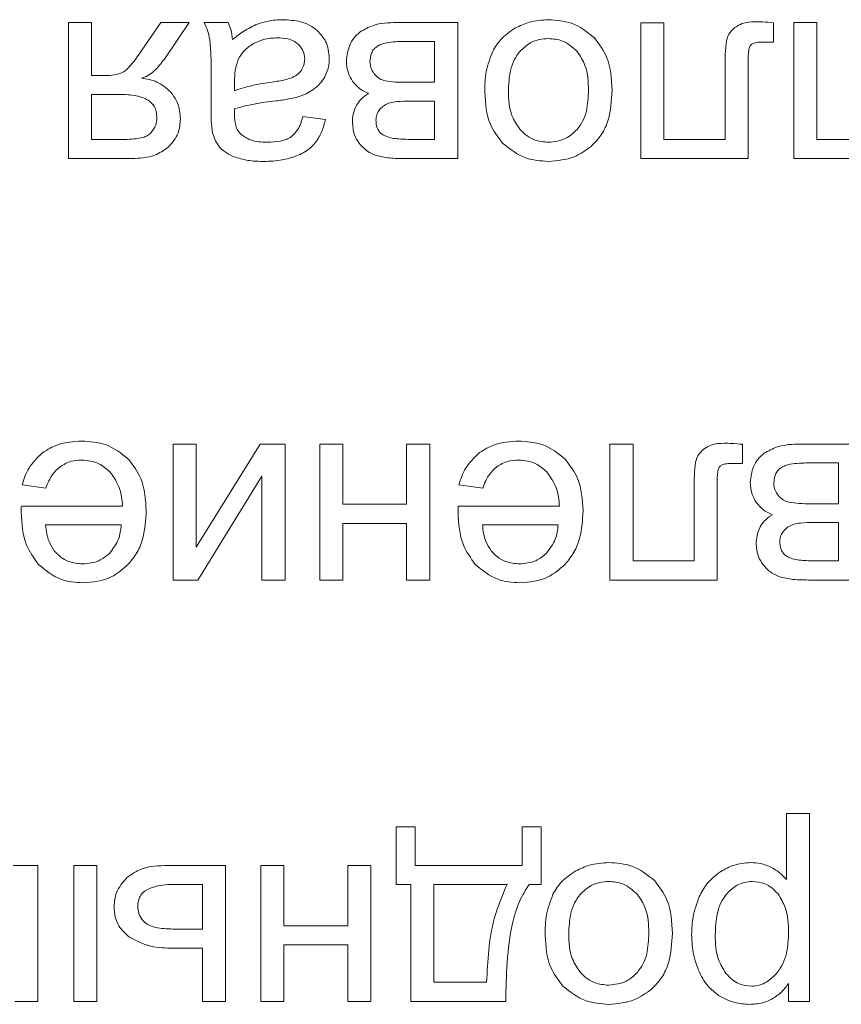
# Model space of a CAD drawing. Units: millimetres. Extents: x -1539 to 2007, y -1566 to 891.
# Drawn here: x 1850 to 1861, y 501 to 514 of the extents above; entities that cross this region are included whole.
import ezdxf

# ---------------------------------------------------------------- set-up
doc = ezdxf.new("R2010")
doc.units = ezdxf.units.MM

msp = doc.modelspace()

# ---------------------------------------------------------------- linework, layer by layer
at = {"color": 7, "linetype": 'Continuous', "lineweight": 15}
for p, q in [((1851.054, 514.169), (1850.744, 514.169)), ((1850.744, 514.169), (1850.744, 512.338)), ((1851.054, 513.456), (1851.054, 514.169)), ((1851.984, 514.169), (1851.711, 513.77)), ((1852.368, 514.169), (1851.984, 514.169)), ((1852.033, 513.677), (1852.368, 514.169)), ((1852.893, 514.169), (1852.568, 514.169)), ((1855.983, 514.169), (1855.159, 514.169)), ((1855.983, 512.338), (1855.983, 514.169)), ((1858.759, 514.167), (1858.448, 514.167)), ((1858.448, 514.167), (1858.448, 512.338)), ((1858.759, 512.595), (1858.759, 514.167)), ((1860.233, 513.907), (1860.233, 514.166)), ((1860.817, 514.169), (1860.507, 514.169)), ((1860.507, 514.169), (1860.507, 512.338)), ((1860.817, 512.595), (1860.817, 514.169)), ((1855.672, 513.915), (1855.265, 513.915)), ((1855.672, 513.364), (1855.672, 513.915)), ((1860.097, 513.907), (1860.233, 513.907)), ((1859.891, 512.338), (1859.891, 513.544)), ((1851.233, 513.456), (1851.054, 513.456)), ((1852.663, 513.401), (1852.663, 512.99)), ((1859.581, 513.506), (1859.581, 512.595)), ((1852.979, 513.364), (1852.977, 513.251)), ((1855.298, 513.364), (1855.672, 513.364)), ((1851.054, 513.202), (1851.054, 512.595)), ((1851.397, 513.202), (1851.054, 513.202)), ((1855.672, 513.11), (1855.343, 513.11)), ((1855.672, 512.595), (1855.672, 513.11)), ((1854.201, 512.863), (1853.898, 512.906)), ((1851.054, 512.595), (1851.495, 512.595)), ((1855.333, 512.595), (1855.672, 512.595)), ((1859.581, 512.595), (1858.759, 512.595)), ((1861.643, 512.595), (1860.817, 512.595)), ((1850.744, 512.338), (1851.594, 512.338)), ((1855.269, 512.338), (1855.983, 512.338)), ((1858.448, 512.338), (1859.891, 512.338)), ((1860.507, 512.338), (1861.953, 512.338)), ((1852.462, 508.493), (1852.151, 508.493)), ((1852.151, 508.493), (1852.151, 506.662)), ((1853.323, 508.493), (1852.462, 507.106)), ((1852.462, 507.106), (1852.462, 508.493)), ((1853.658, 508.493), (1853.323, 508.493)), ((1853.658, 506.662), (1853.658, 508.493)), ((1854.434, 508.493), (1854.124, 508.493)), ((1854.124, 508.493), (1854.124, 506.662)), ((1854.434, 507.682), (1854.434, 508.493)), ((1855.605, 508.493), (1855.295, 508.493)), ((1855.295, 508.493), (1855.295, 507.682)), ((1855.605, 506.662), (1855.605, 508.493)), ((1858.342, 508.492), (1858.031, 508.492)), ((1858.031, 508.492), (1858.031, 506.662)), ((1858.342, 506.92), (1858.342, 508.492)), ((1859.816, 508.232), (1859.816, 508.49)), ((1861.419, 508.493), (1860.595, 508.493)), ((1859.681, 508.232), (1859.816, 508.232)), ((1861.109, 508.239), (1860.701, 508.239)), ((1861.109, 507.689), (1861.109, 508.239)), ((1852.485, 506.662), (1853.347, 508.059)), ((1853.347, 508.059), (1853.347, 506.662)), ((1850.117, 507.943), (1850.438, 507.901)), ((1855.998, 507.943), (1856.319, 507.901)), ((1859.164, 507.831), (1859.164, 506.92)), ((1859.474, 506.662), (1859.474, 507.869)), ((1860.734, 507.689), (1861.109, 507.689)), ((1851.471, 507.657), (1850.108, 507.657)), ((1855.295, 507.682), (1854.434, 507.682)), ((1857.352, 507.657), (1855.989, 507.657)), ((1854.434, 506.662), (1854.434, 507.425)), ((1854.434, 507.425), (1855.295, 507.425)), ((1855.295, 507.425), (1855.295, 506.662)), ((1861.109, 507.435), (1860.78, 507.435)), ((1861.109, 506.92), (1861.109, 507.435)), ((1851.454, 507.403), (1850.434, 507.403)), ((1857.335, 507.403), (1856.315, 507.403)), ((1859.164, 506.92), (1858.342, 506.92)), ((1860.77, 506.92), (1861.109, 506.92)), ((1852.151, 506.662), (1852.485, 506.662)), ((1853.347, 506.662), (1853.658, 506.662)), ((1854.124, 506.662), (1854.434, 506.662)), ((1855.295, 506.662), (1855.605, 506.662)), ((1858.031, 506.662), (1859.474, 506.662)), ((1860.705, 506.662), (1861.419, 506.662)), ((1860.408, 503.52), (1860.408, 502.627)), ((1860.719, 503.52), (1860.408, 503.52)), ((1860.719, 500.987), (1860.719, 503.52)), ((1855.408, 503.337), (1855.154, 503.337)), ((1855.154, 503.337), (1855.154, 502.564)), ((1855.408, 502.818), (1855.408, 503.337)), ((1857.105, 503.337), (1856.851, 503.337)), ((1856.851, 503.337), (1856.851, 502.818)), ((1857.105, 502.564), (1857.105, 503.337)), ((1850.33, 502.818), (1849.996, 502.818)), ((1850.33, 500.987), (1850.33, 502.818)), ((1851.123, 502.818), (1850.813, 502.818)), ((1850.813, 502.818), (1850.813, 500.987)), ((1851.123, 500.987), (1851.123, 502.818)), ((1852.856, 502.818), (1852.082, 502.818)), ((1852.856, 500.987), (1852.856, 502.818)), ((1853.643, 502.818), (1853.332, 502.818)), ((1853.332, 502.818), (1853.332, 500.987)), ((1853.643, 502.007), (1853.643, 502.818)), ((1854.814, 502.818), (1854.504, 502.818)), ((1854.504, 502.818), (1854.504, 502.007)), ((1854.814, 500.987), (1854.814, 502.818)), ((1856.851, 502.818), (1855.408, 502.818)), ((1852.545, 502.564), (1852.219, 502.564)), ((1852.545, 501.961), (1852.545, 502.564)), ((1855.154, 502.564), (1855.352, 502.564)), ((1855.352, 502.564), (1855.352, 500.987)), ((1855.662, 502.564), (1855.662, 501.245)), ((1856.647, 502.564), (1855.662, 502.564)), ((1856.943, 502.564), (1857.105, 502.564)), ((1854.504, 502.007), (1853.643, 502.007)), ((1852.178, 501.961), (1852.545, 501.961)), ((1853.643, 500.987), (1853.643, 501.749)), ((1853.643, 501.749), (1854.504, 501.749)), ((1854.504, 501.749), (1854.504, 500.987)), ((1852.153, 501.703), (1852.545, 501.703)), ((1852.545, 501.703), (1852.545, 500.987)), ((1855.662, 501.245), (1856.372, 501.245)), ((1860.437, 501.228), (1860.437, 500.987)), ((1850.02, 500.987), (1850.33, 500.987)), ((1850.813, 500.987), (1851.123, 500.987)), ((1852.545, 500.987), (1852.856, 500.987)), ((1853.332, 500.987), (1853.643, 500.987)), ((1854.504, 500.987), (1854.814, 500.987)), ((1855.352, 500.987), (1856.629, 500.987)), ((1860.437, 500.987), (1860.719, 500.987))]:
    msp.add_line(p, q, dxfattribs=at)
for points, knots in [([(1853.628, 514.207), (1853.561, 514.205), (1853.444, 514.199), (1853.333, 514.163), (1853.285, 514.147)], [0, 0, 0, 0, 0.568418, 1, 1, 1, 1]), ([(1854.092, 514.06), (1854.059, 514.086), (1853.991, 514.138), (1853.833, 514.196), (1853.708, 514.203), (1853.628, 514.207)], [0, 0, 0, 0, 0.249731, 0.516512, 1, 1, 1, 1]), ([(1857.203, 514.207), (1857.116, 514.202), (1856.961, 514.192), (1856.822, 514.125), (1856.761, 514.096)], [0, 0, 0, 0, 0.56361, 1, 1, 1, 1]), ([(1857.824, 513.962), (1857.725, 514.041), (1857.542, 514.186), (1857.31, 514.201), (1857.203, 514.207)], [0, 0, 0, 0, 0.541081, 1, 1, 1, 1]), ([(1852.568, 514.169), (1852.587, 514.129), (1852.621, 514.058), (1852.637, 513.981), (1852.644, 513.947)], [0, 0, 0, 0, 0.562981, 1, 1, 1, 1]), ([(1852.952, 513.939), (1852.946, 513.985), (1852.936, 514.065), (1852.905, 514.138), (1852.893, 514.169)], [0, 0, 0, 0, 0.584101, 1, 1, 1, 1]), ([(1853.285, 514.147), (1853.223, 514.118), (1853.103, 514.062), (1853.001, 513.979), (1852.952, 513.939)], [0, 0, 0, 0, 0.523892, 1, 1, 1, 1]), ([(1854.254, 513.685), (1854.246, 513.766), (1854.231, 513.91), (1854.134, 514.015), (1854.092, 514.06)], [0, 0, 0, 0, 0.56348, 1, 1, 1, 1]), ([(1855.159, 514.169), (1855.052, 514.166), (1854.878, 514.161), (1854.727, 514.076), (1854.669, 514.043)], [0, 0, 0, 0, 0.613782, 1, 1, 1, 1]), ([(1856.761, 514.096), (1856.691, 514.049), (1856.565, 513.966), (1856.487, 513.838), (1856.453, 513.782)], [0, 0, 0, 0, 0.560741, 1, 1, 1, 1]), ([(1859.715, 514.103), (1859.684, 514.075), (1859.631, 514.025), (1859.61, 513.956), (1859.601, 513.926)], [0, 0, 0, 0, 0.577554, 1, 1, 1, 1]), ([(1859.983, 514.179), (1859.925, 514.177), (1859.828, 514.174), (1859.747, 514.123), (1859.715, 514.103)], [0, 0, 0, 0, 0.608231, 1, 1, 1, 1]), ([(1860.233, 514.166), (1860.184, 514.17), (1860.101, 514.177), (1860.017, 514.179), (1859.983, 514.179)], [0, 0, 0, 0, 0.592811, 1, 1, 1, 1]), ([(1852.644, 513.947), (1852.65, 513.872), (1852.665, 513.69), (1852.664, 513.507), (1852.663, 513.401)], [0, 0, 0, 0, 0.418102, 1, 1, 1, 1]), ([(1853.553, 513.964), (1853.489, 513.96), (1853.378, 513.954), (1853.277, 513.906), (1853.234, 513.886)], [0, 0, 0, 0, 0.5729559, 1, 1, 1, 1]), ([(1853.829, 513.882), (1853.809, 513.896), (1853.769, 513.926), (1853.675, 513.958), (1853.601, 513.962), (1853.553, 513.964)], [0, 0, 0, 0, 0.2444128, 0.5104986, 1, 1, 1, 1]), ([(1854.669, 514.043), (1854.64, 514.017), (1854.581, 513.966), (1854.508, 513.835), (1854.493, 513.726), (1854.484, 513.657)], [0, 0, 0, 0, 0.261899, 0.5289249, 1, 1, 1, 1]), ([(1857.203, 513.953), (1857.162, 513.951), (1857.081, 513.946), (1856.941, 513.895), (1856.865, 513.823), (1856.818, 513.778)], [0, 0, 0, 0, 0.285015, 0.557397, 1, 1, 1, 1]), ([(1857.59, 513.779), (1857.528, 513.835), (1857.417, 513.936), (1857.269, 513.948), (1857.203, 513.953)], [0, 0, 0, 0, 0.5567739, 1, 1, 1, 1]), ([(1858.061, 513.253), (1858.053, 513.41), (1858.04, 513.671), (1857.886, 513.878), (1857.824, 513.962)], [0, 0, 0, 0, 0.598956, 1, 1, 1, 1]), ([(1859.601, 513.926), (1859.595, 513.866), (1859.58, 513.726), (1859.58, 513.585), (1859.581, 513.506)], [0, 0, 0, 0, 0.434263, 1, 1, 1, 1]), ([(1853.234, 513.886), (1853.186, 513.854), (1853.101, 513.798), (1853.051, 513.711), (1853.029, 513.673)], [0, 0, 0, 0, 0.566796, 1, 1, 1, 1]), ([(1853.923, 513.677), (1853.918, 513.72), (1853.908, 513.8), (1853.853, 513.856), (1853.829, 513.882)], [0, 0, 0, 0, 0.55448, 1, 1, 1, 1]), ([(1854.904, 513.853), (1854.887, 513.841), (1854.853, 513.815), (1854.811, 513.742), (1854.805, 513.681), (1854.801, 513.642)], [0, 0, 0, 0, 0.257581, 0.520479, 1, 1, 1, 1]), ([(1855.265, 513.915), (1855.184, 513.913), (1855.079, 513.91), (1854.958, 513.881), (1854.921, 513.862), (1854.904, 513.853)], [0, 0, 0, 0, 0.6593013, 0.847381, 1, 1, 1, 1]), ([(1859.891, 513.544), (1859.89, 513.613), (1859.889, 513.707), (1859.901, 513.799), (1859.905, 513.825)], [0, 0, 0, 0, 0.7290372, 1, 1, 1, 1]), ([(1859.905, 513.825), (1859.911, 513.84), (1859.923, 513.866), (1859.949, 513.881), (1859.96, 513.888)], [0, 0, 0, 0, 0.55643, 1, 1, 1, 1]), ([(1859.96, 513.888), (1859.969, 513.891), (1859.989, 513.899), (1860.036, 513.906), (1860.073, 513.907), (1860.097, 513.907)], [0, 0, 0, 0, 0.208437, 0.470518, 1, 1, 1, 1]), ([(1851.711, 513.77), (1851.663, 513.702), (1851.604, 513.617), (1851.521, 513.529), (1851.489, 513.508), (1851.476, 513.499)], [0, 0, 0, 0, 0.687086, 0.867242, 1, 1, 1, 1]), ([(1851.727, 513.422), (1851.756, 513.431), (1851.819, 513.451), (1851.928, 513.536), (1851.991, 513.621), (1852.033, 513.677)], [0, 0, 0, 0, 0.224119, 0.484758, 1, 1, 1, 1]), ([(1853.029, 513.673), (1853.013, 513.624), (1852.98, 513.524), (1852.979, 513.418), (1852.979, 513.364)], [0, 0, 0, 0, 0.4894363, 1, 1, 1, 1]), ([(1853.879, 513.529), (1853.893, 513.555), (1853.918, 513.601), (1853.921, 513.653), (1853.923, 513.677)], [0, 0, 0, 0, 0.555199, 1, 1, 1, 1]), ([(1854.193, 513.44), (1854.213, 513.483), (1854.248, 513.561), (1854.252, 513.647), (1854.254, 513.685)], [0, 0, 0, 0, 0.551703, 1, 1, 1, 1]), ([(1854.484, 513.657), (1854.488, 513.6), (1854.494, 513.5), (1854.546, 513.414), (1854.568, 513.378)], [0, 0, 0, 0, 0.572968, 1, 1, 1, 1]), ([(1856.453, 513.782), (1856.419, 513.692), (1856.352, 513.513), (1856.348, 513.322), (1856.347, 513.227)], [0, 0, 0, 0, 0.503875, 1, 1, 1, 1]), ([(1856.818, 513.778), (1856.791, 513.742), (1856.735, 513.665), (1856.676, 513.482), (1856.669, 513.338), (1856.664, 513.244)], [0, 0, 0, 0, 0.237754, 0.502412, 1, 1, 1, 1]), ([(1857.744, 513.254), (1857.74, 513.37), (1857.734, 513.561), (1857.63, 513.718), (1857.59, 513.779)], [0, 0, 0, 0, 0.613425, 1, 1, 1, 1]), ([(1853.757, 513.43), (1853.784, 513.444), (1853.832, 513.469), (1853.865, 513.511), (1853.879, 513.529)], [0, 0, 0, 0, 0.571704, 1, 1, 1, 1]), ([(1854.801, 513.642), (1854.804, 513.609), (1854.81, 513.55), (1854.843, 513.501), (1854.858, 513.479)], [0, 0, 0, 0, 0.549124, 1, 1, 1, 1]), ([(1851.476, 513.499), (1851.438, 513.485), (1851.359, 513.457), (1851.276, 513.456), (1851.233, 513.456)], [0, 0, 0, 0, 0.486186, 1, 1, 1, 1]), ([(1852.121, 513.231), (1852.062, 513.283), (1851.948, 513.384), (1851.798, 513.41), (1851.727, 513.422)], [0, 0, 0, 0, 0.519474, 1, 1, 1, 1]), ([(1853.485, 513.368), (1853.546, 513.376), (1853.638, 513.389), (1853.726, 513.419), (1853.757, 513.43)], [0, 0, 0, 0, 0.655468, 1, 1, 1, 1]), ([(1854.033, 513.263), (1854.068, 513.29), (1854.132, 513.34), (1854.174, 513.409), (1854.193, 513.44)], [0, 0, 0, 0, 0.551111, 1, 1, 1, 1]), ([(1854.858, 513.479), (1854.881, 513.454), (1854.922, 513.409), (1854.98, 513.392), (1855.006, 513.384)], [0, 0, 0, 0, 0.560169, 1, 1, 1, 1]), ([(1852.977, 513.251), (1853.058, 513.277), (1853.224, 513.33), (1853.396, 513.355), (1853.485, 513.368)], [0, 0, 0, 0, 0.484302, 1, 1, 1, 1]), ([(1853.809, 513.161), (1853.854, 513.175), (1853.932, 513.2), (1854.002, 513.244), (1854.033, 513.263)], [0, 0, 0, 0, 0.568552, 1, 1, 1, 1]), ([(1854.568, 513.378), (1854.602, 513.338), (1854.661, 513.267), (1854.746, 513.232), (1854.782, 513.217)], [0, 0, 0, 0, 0.568081, 1, 1, 1, 1]), ([(1855.006, 513.384), (1855.051, 513.378), (1855.148, 513.364), (1855.246, 513.364), (1855.298, 513.364)], [0, 0, 0, 0, 0.468602, 1, 1, 1, 1]), ([(1857.59, 512.73), (1857.617, 512.766), (1857.673, 512.841), (1857.733, 513.02), (1857.739, 513.162), (1857.744, 513.254)], [0, 0, 0, 0, 0.239881, 0.504838, 1, 1, 1, 1]), ([(1851.814, 513.125), (1851.788, 513.138), (1851.728, 513.169), (1851.587, 513.197), (1851.473, 513.2), (1851.397, 513.202)], [0, 0, 0, 0, 0.20562, 0.465792, 1, 1, 1, 1]), ([(1851.932, 512.884), (1851.931, 512.912), (1851.928, 512.967), (1851.895, 513.057), (1851.845, 513.099), (1851.814, 513.125)], [0, 0, 0, 0, 0.306377, 0.58059, 1, 1, 1, 1]), ([(1852.25, 512.873), (1852.243, 512.946), (1852.231, 513.077), (1852.155, 513.184), (1852.121, 513.231)], [0, 0, 0, 0, 0.558494, 1, 1, 1, 1]), ([(1853.533, 513.114), (1853.592, 513.122), (1853.685, 513.133), (1853.776, 513.154), (1853.809, 513.161)], [0, 0, 0, 0, 0.640057, 1, 1, 1, 1]), ([(1854.782, 513.217), (1854.745, 513.191), (1854.68, 513.147), (1854.637, 513.081), (1854.619, 513.053)], [0, 0, 0, 0, 0.5754342, 1, 1, 1, 1]), ([(1856.347, 513.227), (1856.356, 513.078), (1856.372, 512.826), (1856.524, 512.627), (1856.586, 512.546)], [0, 0, 0, 0, 0.590148, 1, 1, 1, 1]), ([(1856.664, 513.244), (1856.669, 513.13), (1856.676, 512.944), (1856.779, 512.791), (1856.819, 512.731)], [0, 0, 0, 0, 0.608477, 1, 1, 1, 1]), ([(1857.779, 512.502), (1857.827, 512.552), (1857.927, 512.654), (1858.04, 512.912), (1858.053, 513.119), (1858.061, 513.253)], [0, 0, 0, 0, 0.252016, 0.516942, 1, 1, 1, 1]), ([(1852.663, 512.99), (1852.663, 512.926), (1852.663, 512.831), (1852.675, 512.736), (1852.678, 512.705)], [0, 0, 0, 0, 0.667785, 1, 1, 1, 1]), ([(1852.977, 512.927), (1852.977, 512.939), (1852.978, 512.965), (1852.978, 512.992), (1852.979, 513.008)], [0, 0, 0, 0, 0.41711, 1, 1, 1, 1]), ([(1852.979, 513.008), (1853.066, 513.031), (1853.248, 513.08), (1853.435, 513.103), (1853.533, 513.114)], [0, 0, 0, 0, 0.4764228, 1, 1, 1, 1]), ([(1854.619, 513.053), (1854.602, 513.014), (1854.569, 512.941), (1854.566, 512.861), (1854.565, 512.825)], [0, 0, 0, 0, 0.537422, 1, 1, 1, 1]), ([(1854.94, 513.006), (1854.922, 512.981), (1854.888, 512.935), (1854.884, 512.879), (1854.882, 512.855)], [0, 0, 0, 0, 0.553546, 1, 1, 1, 1]), ([(1855.073, 513.09), (1855.046, 513.079), (1854.996, 513.06), (1854.958, 513.023), (1854.94, 513.006)], [0, 0, 0, 0, 0.544445, 1, 1, 1, 1]), ([(1855.343, 513.11), (1855.282, 513.111), (1855.191, 513.111), (1855.102, 513.095), (1855.073, 513.09)], [0, 0, 0, 0, 0.670033, 1, 1, 1, 1]), ([(1851.852, 512.682), (1851.878, 512.715), (1851.924, 512.776), (1851.93, 512.851), (1851.932, 512.884)], [0, 0, 0, 0, 0.56064, 1, 1, 1, 1]), ([(1852.082, 512.486), (1852.136, 512.548), (1852.234, 512.659), (1852.245, 512.807), (1852.25, 512.873)], [0, 0, 0, 0, 0.548219, 1, 1, 1, 1]), ([(1853.065, 512.661), (1853.05, 512.678), (1853.018, 512.713), (1852.983, 512.805), (1852.98, 512.879), (1852.977, 512.927)], [0, 0, 0, 0, 0.233491, 0.494793, 1, 1, 1, 1]), ([(1853.898, 512.906), (1853.88, 512.841), (1853.85, 512.737), (1853.773, 512.662), (1853.743, 512.633)], [0, 0, 0, 0, 0.616662, 1, 1, 1, 1]), ([(1854.065, 512.548), (1854.098, 512.599), (1854.161, 512.697), (1854.188, 512.81), (1854.201, 512.863)], [0, 0, 0, 0, 0.525619, 1, 1, 1, 1]), ([(1854.565, 512.825), (1854.569, 512.766), (1854.577, 512.664), (1854.633, 512.579), (1854.657, 512.543)], [0, 0, 0, 0, 0.57027, 1, 1, 1, 1]), ([(1854.882, 512.855), (1854.883, 512.829), (1854.886, 512.783), (1854.909, 512.723), (1854.943, 512.679), (1854.97, 512.661), (1854.984, 512.652)], [0, 0, 0, 0, 0.314952, 0.5886586, 0.7919541, 1, 1, 1, 1]), ([(1856.819, 512.731), (1856.848, 512.701), (1856.906, 512.644), (1857.035, 512.572), (1857.139, 512.563), (1857.203, 512.556)], [0, 0, 0, 0, 0.287843, 0.56114, 1, 1, 1, 1]), ([(1857.203, 512.556), (1857.286, 512.566), (1857.435, 512.582), (1857.543, 512.685), (1857.59, 512.73)], [0, 0, 0, 0, 0.557903, 1, 1, 1, 1]), ([(1851.495, 512.595), (1851.579, 512.598), (1851.686, 512.601), (1851.806, 512.642), (1851.838, 512.669), (1851.852, 512.682)], [0, 0, 0, 0, 0.6666953, 0.8501585, 1, 1, 1, 1]), ([(1852.678, 512.705), (1852.69, 512.66), (1852.711, 512.584), (1852.757, 512.52), (1852.776, 512.493)], [0, 0, 0, 0, 0.5832719, 1, 1, 1, 1]), ([(1853.419, 512.556), (1853.341, 512.559), (1853.213, 512.564), (1853.107, 512.634), (1853.065, 512.661)], [0, 0, 0, 0, 0.610361, 1, 1, 1, 1]), ([(1853.743, 512.633), (1853.721, 512.62), (1853.674, 512.591), (1853.564, 512.562), (1853.477, 512.559), (1853.419, 512.556)], [0, 0, 0, 0, 0.22765, 0.491683, 1, 1, 1, 1]), ([(1854.984, 512.652), (1855.007, 512.642), (1855.058, 512.619), (1855.176, 512.599), (1855.27, 512.597), (1855.333, 512.595)], [0, 0, 0, 0, 0.207276, 0.4684, 1, 1, 1, 1]), ([(1851.594, 512.338), (1851.701, 512.342), (1851.878, 512.349), (1852.024, 512.448), (1852.082, 512.486)], [0, 0, 0, 0, 0.605149, 1, 1, 1, 1]), ([(1852.776, 512.493), (1852.808, 512.462), (1852.871, 512.403), (1852.952, 512.37), (1852.991, 512.354)], [0, 0, 0, 0, 0.511748, 1, 1, 1, 1]), ([(1853.79, 512.363), (1853.851, 512.389), (1853.956, 512.433), (1854.033, 512.514), (1854.065, 512.548)], [0, 0, 0, 0, 0.5879828, 1, 1, 1, 1]), ([(1854.657, 512.543), (1854.693, 512.503), (1854.755, 512.434), (1854.84, 512.397), (1854.877, 512.382)], [0, 0, 0, 0, 0.571097, 1, 1, 1, 1]), ([(1856.586, 512.546), (1856.685, 512.467), (1856.867, 512.321), (1857.098, 512.306), (1857.203, 512.299)], [0, 0, 0, 0, 0.544984, 1, 1, 1, 1]), ([(1857.203, 512.299), (1857.323, 512.309), (1857.535, 512.326), (1857.705, 512.449), (1857.779, 512.502)], [0, 0, 0, 0, 0.569993, 1, 1, 1, 1]), ([(1852.991, 512.354), (1853.055, 512.336), (1853.18, 512.302), (1853.31, 512.3), (1853.373, 512.299)], [0, 0, 0, 0, 0.509895, 1, 1, 1, 1]), ([(1853.373, 512.299), (1853.457, 512.301), (1853.598, 512.306), (1853.734, 512.347), (1853.79, 512.363)], [0, 0, 0, 0, 0.586745, 1, 1, 1, 1]), ([(1854.877, 512.382), (1854.939, 512.368), (1855.068, 512.338), (1855.2, 512.338), (1855.269, 512.338)], [0, 0, 0, 0, 0.479867, 1, 1, 1, 1]), ([(1850.919, 508.532), (1850.809, 508.526), (1850.621, 508.515), (1850.462, 508.418), (1850.397, 508.378)], [0, 0, 0, 0, 0.5871669, 1, 1, 1, 1]), ([(1851.554, 508.285), (1851.454, 508.365), (1851.267, 508.513), (1851.03, 508.526), (1850.919, 508.532)], [0, 0, 0, 0, 0.534963, 1, 1, 1, 1]), ([(1856.8, 508.532), (1856.69, 508.526), (1856.502, 508.515), (1856.343, 508.418), (1856.277, 508.378)], [0, 0, 0, 0, 0.587153, 1, 1, 1, 1]), ([(1857.435, 508.285), (1857.335, 508.365), (1857.148, 508.513), (1856.91, 508.526), (1856.8, 508.532)], [0, 0, 0, 0, 0.534954, 1, 1, 1, 1]), ([(1859.567, 508.504), (1859.508, 508.502), (1859.411, 508.498), (1859.33, 508.448), (1859.298, 508.428)], [0, 0, 0, 0, 0.608231, 1, 1, 1, 1]), ([(1859.816, 508.49), (1859.767, 508.495), (1859.684, 508.502), (1859.601, 508.503), (1859.567, 508.504)], [0, 0, 0, 0, 0.592835, 1, 1, 1, 1]), ([(1860.595, 508.493), (1860.488, 508.49), (1860.314, 508.485), (1860.164, 508.4), (1860.106, 508.368)], [0, 0, 0, 0, 0.613782, 1, 1, 1, 1]), ([(1850.397, 508.378), (1850.326, 508.311), (1850.197, 508.189), (1850.142, 508.02), (1850.117, 507.943)], [0, 0, 0, 0, 0.542108, 1, 1, 1, 1]), ([(1856.277, 508.378), (1856.207, 508.311), (1856.078, 508.189), (1856.023, 508.02), (1855.998, 507.943)], [0, 0, 0, 0, 0.542099, 1, 1, 1, 1]), ([(1859.298, 508.428), (1859.267, 508.399), (1859.214, 508.35), (1859.193, 508.28), (1859.184, 508.251)], [0, 0, 0, 0, 0.577554, 1, 1, 1, 1]), ([(1860.106, 508.368), (1860.076, 508.342), (1860.018, 508.291), (1859.944, 508.16), (1859.929, 508.051), (1859.92, 507.982)], [0, 0, 0, 0, 0.261899, 0.5289249, 1, 1, 1, 1]), ([(1850.629, 508.188), (1850.678, 508.217), (1850.767, 508.27), (1850.872, 508.276), (1850.919, 508.278)], [0, 0, 0, 0, 0.541624, 1, 1, 1, 1]), ([(1850.919, 508.278), (1851.001, 508.27), (1851.145, 508.255), (1851.254, 508.16), (1851.301, 508.118)], [0, 0, 0, 0, 0.56213, 1, 1, 1, 1]), ([(1851.789, 507.593), (1851.781, 507.745), (1851.766, 508), (1851.616, 508.203), (1851.554, 508.285)], [0, 0, 0, 0, 0.594589, 1, 1, 1, 1]), ([(1856.51, 508.188), (1856.558, 508.217), (1856.648, 508.27), (1856.752, 508.276), (1856.8, 508.278)], [0, 0, 0, 0, 0.541624, 1, 1, 1, 1]), ([(1856.8, 508.278), (1856.881, 508.27), (1857.026, 508.255), (1857.134, 508.16), (1857.182, 508.118)], [0, 0, 0, 0, 0.56213, 1, 1, 1, 1]), ([(1857.67, 507.593), (1857.661, 507.745), (1857.647, 508), (1857.496, 508.203), (1857.435, 508.285)], [0, 0, 0, 0, 0.594583, 1, 1, 1, 1]), ([(1859.184, 508.251), (1859.178, 508.191), (1859.163, 508.051), (1859.163, 507.91), (1859.164, 507.831)], [0, 0, 0, 0, 0.434262, 1, 1, 1, 1]), ([(1859.543, 508.212), (1859.552, 508.216), (1859.573, 508.224), (1859.619, 508.231), (1859.656, 508.232), (1859.681, 508.232)], [0, 0, 0, 0, 0.208517, 0.470466, 1, 1, 1, 1]), ([(1860.701, 508.239), (1860.62, 508.237), (1860.515, 508.235), (1860.395, 508.206), (1860.357, 508.187), (1860.34, 508.178)], [0, 0, 0, 0, 0.6593013, 0.847381, 1, 1, 1, 1]), ([(1850.438, 507.901), (1850.464, 507.967), (1850.508, 508.077), (1850.594, 508.156), (1850.629, 508.188)], [0, 0, 0, 0, 0.601982, 1, 1, 1, 1]), ([(1851.301, 508.118), (1851.351, 508.047), (1851.448, 507.907), (1851.464, 507.739), (1851.471, 507.657)], [0, 0, 0, 0, 0.516695, 1, 1, 1, 1]), ([(1856.319, 507.901), (1856.345, 507.967), (1856.389, 508.077), (1856.475, 508.156), (1856.51, 508.188)], [0, 0, 0, 0, 0.601956, 1, 1, 1, 1]), ([(1857.182, 508.118), (1857.232, 508.047), (1857.329, 507.907), (1857.345, 507.739), (1857.352, 507.657)], [0, 0, 0, 0, 0.516695, 1, 1, 1, 1]), ([(1859.474, 507.869), (1859.473, 507.937), (1859.472, 508.031), (1859.484, 508.124), (1859.488, 508.149)], [0, 0, 0, 0, 0.729042, 1, 1, 1, 1]), ([(1859.488, 508.149), (1859.494, 508.164), (1859.506, 508.191), (1859.532, 508.206), (1859.543, 508.212)], [0, 0, 0, 0, 0.556549, 1, 1, 1, 1]), ([(1860.34, 508.178), (1860.323, 508.165), (1860.289, 508.14), (1860.248, 508.067), (1860.241, 508.006), (1860.237, 507.967)], [0, 0, 0, 0, 0.257581, 0.520479, 1, 1, 1, 1]), ([(1859.92, 507.982), (1859.924, 507.925), (1859.931, 507.824), (1859.982, 507.739), (1860.005, 507.703)], [0, 0, 0, 0, 0.572968, 1, 1, 1, 1]), ([(1860.237, 507.967), (1860.241, 507.934), (1860.246, 507.875), (1860.279, 507.826), (1860.294, 507.804)], [0, 0, 0, 0, 0.549124, 1, 1, 1, 1]), ([(1860.005, 507.703), (1860.038, 507.663), (1860.098, 507.592), (1860.182, 507.557), (1860.219, 507.542)], [0, 0, 0, 0, 0.568081, 1, 1, 1, 1]), ([(1860.294, 507.804), (1860.317, 507.779), (1860.358, 507.734), (1860.416, 507.717), (1860.442, 507.709)], [0, 0, 0, 0, 0.560169, 1, 1, 1, 1]), ([(1860.442, 507.709), (1860.487, 507.703), (1860.584, 507.689), (1860.682, 507.689), (1860.734, 507.689)], [0, 0, 0, 0, 0.468602, 1, 1, 1, 1]), ([(1850.108, 507.657), (1850.107, 507.64), (1850.106, 507.612), (1850.106, 507.585), (1850.106, 507.575)], [0, 0, 0, 0, 0.642099, 1, 1, 1, 1]), ([(1850.106, 507.575), (1850.114, 507.421), (1850.128, 507.163), (1850.278, 506.957), (1850.338, 506.873)], [0, 0, 0, 0, 0.596277, 1, 1, 1, 1]), ([(1851.552, 506.878), (1851.593, 506.929), (1851.677, 507.034), (1851.77, 507.278), (1851.782, 507.47), (1851.789, 507.593)], [0, 0, 0, 0, 0.253859, 0.52149, 1, 1, 1, 1]), ([(1855.989, 507.657), (1855.988, 507.64), (1855.987, 507.612), (1855.987, 507.585), (1855.987, 507.575)], [0, 0, 0, 0, 0.642098, 1, 1, 1, 1]), ([(1855.987, 507.575), (1855.995, 507.421), (1856.009, 507.163), (1856.159, 506.957), (1856.219, 506.873)], [0, 0, 0, 0, 0.596279, 1, 1, 1, 1]), ([(1857.433, 506.878), (1857.474, 506.929), (1857.557, 507.034), (1857.651, 507.278), (1857.663, 507.47), (1857.67, 507.593)], [0, 0, 0, 0, 0.253869, 0.52149, 1, 1, 1, 1]), ([(1860.219, 507.542), (1860.181, 507.516), (1860.116, 507.472), (1860.073, 507.406), (1860.055, 507.378)], [0, 0, 0, 0, 0.575315, 1, 1, 1, 1]), ([(1860.78, 507.435), (1860.719, 507.435), (1860.628, 507.436), (1860.538, 507.42), (1860.509, 507.415)], [0, 0, 0, 0, 0.670033, 1, 1, 1, 1]), ([(1850.434, 507.403), (1850.443, 507.327), (1850.458, 507.202), (1850.525, 507.097), (1850.551, 507.057)], [0, 0, 0, 0, 0.614774, 1, 1, 1, 1]), ([(1851.293, 507.021), (1851.341, 507.081), (1851.429, 507.195), (1851.446, 507.337), (1851.454, 507.403)], [0, 0, 0, 0, 0.5353098, 1, 1, 1, 1]), ([(1856.315, 507.403), (1856.324, 507.327), (1856.339, 507.202), (1856.406, 507.097), (1856.432, 507.057)], [0, 0, 0, 0, 0.614787, 1, 1, 1, 1]), ([(1857.174, 507.021), (1857.221, 507.081), (1857.31, 507.195), (1857.327, 507.337), (1857.335, 507.403)], [0, 0, 0, 0, 0.5353098, 1, 1, 1, 1]), ([(1860.055, 507.378), (1860.038, 507.339), (1860.006, 507.266), (1860.002, 507.186), (1860.001, 507.149)], [0, 0, 0, 0, 0.5373122, 1, 1, 1, 1]), ([(1860.377, 507.33), (1860.358, 507.305), (1860.324, 507.26), (1860.32, 507.204), (1860.319, 507.179)], [0, 0, 0, 0, 0.553546, 1, 1, 1, 1]), ([(1860.509, 507.415), (1860.482, 507.404), (1860.432, 507.385), (1860.394, 507.348), (1860.377, 507.33)], [0, 0, 0, 0, 0.544522, 1, 1, 1, 1]), ([(1860.319, 507.179), (1860.32, 507.154), (1860.322, 507.107), (1860.345, 507.048), (1860.379, 507.004), (1860.406, 506.986), (1860.42, 506.977)], [0, 0, 0, 0, 0.314929, 0.588877, 0.791965, 1, 1, 1, 1]), ([(1850.551, 507.057), (1850.58, 507.027), (1850.635, 506.967), (1850.765, 506.894), (1850.87, 506.884), (1850.935, 506.878)], [0, 0, 0, 0, 0.284779, 0.556714, 1, 1, 1, 1]), ([(1856.432, 507.057), (1856.46, 507.027), (1856.516, 506.967), (1856.645, 506.894), (1856.75, 506.884), (1856.815, 506.878)], [0, 0, 0, 0, 0.284797, 0.556725, 1, 1, 1, 1]), ([(1860.001, 507.149), (1860.005, 507.091), (1860.013, 506.989), (1860.069, 506.904), (1860.093, 506.868)], [0, 0, 0, 0, 0.57027, 1, 1, 1, 1]), ([(1850.935, 506.878), (1851.01, 506.885), (1851.145, 506.898), (1851.248, 506.983), (1851.293, 507.021)], [0, 0, 0, 0, 0.563803, 1, 1, 1, 1]), ([(1856.815, 506.878), (1856.891, 506.885), (1857.026, 506.898), (1857.129, 506.983), (1857.174, 507.021)], [0, 0, 0, 0, 0.563803, 1, 1, 1, 1]), ([(1860.42, 506.977), (1860.443, 506.967), (1860.494, 506.944), (1860.612, 506.924), (1860.706, 506.922), (1860.77, 506.92)], [0, 0, 0, 0, 0.207274, 0.468355, 1, 1, 1, 1]), ([(1850.338, 506.873), (1850.434, 506.793), (1850.608, 506.647), (1850.834, 506.631), (1850.936, 506.624)], [0, 0, 0, 0, 0.5472577, 1, 1, 1, 1]), ([(1850.936, 506.624), (1851.069, 506.636), (1851.303, 506.657), (1851.477, 506.812), (1851.552, 506.878)], [0, 0, 0, 0, 0.56901, 1, 1, 1, 1]), ([(1856.219, 506.873), (1856.315, 506.793), (1856.489, 506.647), (1856.715, 506.631), (1856.817, 506.624)], [0, 0, 0, 0, 0.5472577, 1, 1, 1, 1]), ([(1856.817, 506.624), (1856.95, 506.636), (1857.184, 506.657), (1857.358, 506.812), (1857.433, 506.878)], [0, 0, 0, 0, 0.569001, 1, 1, 1, 1]), ([(1860.093, 506.868), (1860.129, 506.828), (1860.191, 506.759), (1860.277, 506.722), (1860.313, 506.707)], [0, 0, 0, 0, 0.571125, 1, 1, 1, 1]), ([(1860.313, 506.707), (1860.375, 506.693), (1860.504, 506.663), (1860.636, 506.663), (1860.705, 506.662)], [0, 0, 0, 0, 0.479886, 1, 1, 1, 1]), ([(1852.082, 502.818), (1851.957, 502.815), (1851.756, 502.81), (1851.591, 502.698), (1851.529, 502.655)], [0, 0, 0, 0, 0.620883, 1, 1, 1, 1]), ([(1858.015, 502.857), (1857.928, 502.851), (1857.773, 502.841), (1857.634, 502.775), (1857.573, 502.745)], [0, 0, 0, 0, 0.563627, 1, 1, 1, 1]), ([(1858.636, 502.611), (1858.537, 502.69), (1858.354, 502.836), (1858.122, 502.85), (1858.015, 502.857)], [0, 0, 0, 0, 0.541069, 1, 1, 1, 1]), ([(1859.928, 502.857), (1859.849, 502.85), (1859.706, 502.838), (1859.581, 502.769), (1859.525, 502.738)], [0, 0, 0, 0, 0.550657, 1, 1, 1, 1]), ([(1860.206, 502.792), (1860.158, 502.813), (1860.069, 502.851), (1859.972, 502.855), (1859.928, 502.857)], [0, 0, 0, 0, 0.545031, 1, 1, 1, 1]), ([(1860.408, 502.627), (1860.376, 502.663), (1860.317, 502.728), (1860.241, 502.772), (1860.206, 502.792)], [0, 0, 0, 0, 0.547572, 1, 1, 1, 1]), ([(1851.529, 502.655), (1851.474, 502.591), (1851.375, 502.477), (1851.362, 502.328), (1851.356, 502.263)], [0, 0, 0, 0, 0.5624277, 1, 1, 1, 1]), ([(1857.573, 502.745), (1857.503, 502.699), (1857.377, 502.616), (1857.299, 502.488), (1857.265, 502.431)], [0, 0, 0, 0, 0.560753, 1, 1, 1, 1]), ([(1859.525, 502.738), (1859.457, 502.686), (1859.334, 502.593), (1859.264, 502.456), (1859.232, 502.394)], [0, 0, 0, 0, 0.5481171, 1, 1, 1, 1]), ([(1852.219, 502.564), (1852.126, 502.564), (1851.981, 502.564), (1851.847, 502.511), (1851.8, 502.492)], [0, 0, 0, 0, 0.6468418, 1, 1, 1, 1]), ([(1856.372, 501.245), (1856.385, 501.534), (1856.407, 501.991), (1856.583, 502.41), (1856.647, 502.564)], [0, 0, 0, 0, 0.633627, 1, 1, 1, 1]), ([(1856.629, 500.987), (1856.636, 501.341), (1856.645, 501.799), (1856.797, 502.326), (1856.897, 502.489), (1856.943, 502.564)], [0, 0, 0, 0, 0.6483669, 0.8389077, 1, 1, 1, 1]), ([(1858.015, 502.603), (1857.974, 502.6), (1857.893, 502.595), (1857.753, 502.545), (1857.677, 502.473), (1857.63, 502.428)], [0, 0, 0, 0, 0.285024, 0.557382, 1, 1, 1, 1]), ([(1858.402, 502.428), (1858.34, 502.484), (1858.229, 502.585), (1858.081, 502.598), (1858.015, 502.603)], [0, 0, 0, 0, 0.556743, 1, 1, 1, 1]), ([(1858.873, 501.903), (1858.865, 502.059), (1858.852, 502.32), (1858.698, 502.528), (1858.636, 502.611)], [0, 0, 0, 0, 0.5988919, 1, 1, 1, 1]), ([(1859.949, 502.603), (1859.911, 502.6), (1859.838, 502.595), (1859.709, 502.543), (1859.64, 502.473), (1859.596, 502.428)], [0, 0, 0, 0, 0.275249, 0.544936, 1, 1, 1, 1]), ([(1860.294, 502.434), (1860.267, 502.463), (1860.215, 502.518), (1860.1, 502.587), (1860.006, 502.597), (1859.949, 502.603)], [0, 0, 0, 0, 0.296075, 0.570812, 1, 1, 1, 1]), ([(1851.8, 502.492), (1851.778, 502.478), (1851.737, 502.45), (1851.684, 502.373), (1851.678, 502.307), (1851.674, 502.266)], [0, 0, 0, 0, 0.283238, 0.550136, 1, 1, 1, 1]), ([(1857.265, 502.431), (1857.231, 502.341), (1857.164, 502.163), (1857.16, 501.972), (1857.159, 501.877)], [0, 0, 0, 0, 0.503875, 1, 1, 1, 1]), ([(1857.63, 502.428), (1857.603, 502.391), (1857.547, 502.314), (1857.488, 502.132), (1857.481, 501.987), (1857.476, 501.893)], [0, 0, 0, 0, 0.237743, 0.502463, 1, 1, 1, 1]), ([(1858.556, 501.903), (1858.552, 502.02), (1858.546, 502.21), (1858.442, 502.368), (1858.402, 502.428)], [0, 0, 0, 0, 0.613425, 1, 1, 1, 1]), ([(1859.232, 502.394), (1859.2, 502.305), (1859.14, 502.142), (1859.134, 501.968), (1859.131, 501.889)], [0, 0, 0, 0, 0.543264, 1, 1, 1, 1]), ([(1859.596, 502.428), (1859.57, 502.392), (1859.516, 502.314), (1859.46, 502.13), (1859.453, 501.984), (1859.449, 501.888)], [0, 0, 0, 0, 0.233651, 0.497633, 1, 1, 1, 1]), ([(1860.437, 501.914), (1860.434, 502.03), (1860.429, 502.217), (1860.331, 502.374), (1860.294, 502.434)], [0, 0, 0, 0, 0.620126, 1, 1, 1, 1]), ([(1851.356, 502.263), (1851.359, 502.217), (1851.365, 502.127), (1851.425, 501.975), (1851.51, 501.899), (1851.563, 501.852)], [0, 0, 0, 0, 0.290893, 0.562535, 1, 1, 1, 1]), ([(1851.674, 502.266), (1851.679, 502.222), (1851.689, 502.142), (1851.742, 502.081), (1851.767, 502.054)], [0, 0, 0, 0, 0.543506, 1, 1, 1, 1]), ([(1851.767, 502.054), (1851.789, 502.037), (1851.842, 502), (1851.984, 501.967), (1852.099, 501.963), (1852.178, 501.961)], [0, 0, 0, 0, 0.1931573, 0.447787, 1, 1, 1, 1]), ([(1851.563, 501.852), (1851.657, 501.805), (1851.843, 501.71), (1852.051, 501.706), (1852.153, 501.703)], [0, 0, 0, 0, 0.505417, 1, 1, 1, 1]), ([(1857.159, 501.877), (1857.168, 501.728), (1857.184, 501.476), (1857.336, 501.277), (1857.398, 501.195)], [0, 0, 0, 0, 0.590148, 1, 1, 1, 1]), ([(1857.476, 501.893), (1857.481, 501.78), (1857.488, 501.594), (1857.591, 501.441), (1857.631, 501.381)], [0, 0, 0, 0, 0.608445, 1, 1, 1, 1]), ([(1858.402, 501.379), (1858.429, 501.415), (1858.485, 501.491), (1858.545, 501.67), (1858.551, 501.811), (1858.556, 501.903)], [0, 0, 0, 0, 0.239881, 0.504838, 1, 1, 1, 1]), ([(1858.591, 501.151), (1858.639, 501.201), (1858.739, 501.304), (1858.852, 501.562), (1858.865, 501.769), (1858.873, 501.903)], [0, 0, 0, 0, 0.252025, 0.516949, 1, 1, 1, 1]), ([(1859.131, 501.889), (1859.136, 501.795), (1859.143, 501.63), (1859.199, 501.475), (1859.223, 501.408)], [0, 0, 0, 0, 0.571712, 1, 1, 1, 1]), ([(1859.449, 501.888), (1859.452, 501.772), (1859.458, 501.585), (1859.555, 501.426), (1859.592, 501.365)], [0, 0, 0, 0, 0.6161, 1, 1, 1, 1]), ([(1860.284, 501.377), (1860.311, 501.414), (1860.366, 501.494), (1860.425, 501.677), (1860.432, 501.821), (1860.437, 501.914)], [0, 0, 0, 0, 0.242647, 0.508605, 1, 1, 1, 1]), ([(1857.631, 501.381), (1857.66, 501.351), (1857.718, 501.293), (1857.847, 501.222), (1857.951, 501.212), (1858.015, 501.206)], [0, 0, 0, 0, 0.287837, 0.561159, 1, 1, 1, 1]), ([(1858.015, 501.206), (1858.098, 501.215), (1858.247, 501.232), (1858.355, 501.334), (1858.402, 501.379)], [0, 0, 0, 0, 0.557886, 1, 1, 1, 1]), ([(1859.223, 501.408), (1859.26, 501.332), (1859.327, 501.199), (1859.443, 501.108), (1859.493, 501.069)], [0, 0, 0, 0, 0.571364, 1, 1, 1, 1]), ([(1859.592, 501.365), (1859.619, 501.336), (1859.671, 501.28), (1859.786, 501.209), (1859.879, 501.198), (1859.935, 501.192)], [0, 0, 0, 0, 0.300638, 0.576105, 1, 1, 1, 1]), ([(1859.935, 501.192), (1859.971, 501.195), (1860.044, 501.2), (1860.171, 501.257), (1860.24, 501.33), (1860.284, 501.377)], [0, 0, 0, 0, 0.265026, 0.532264, 1, 1, 1, 1]), ([(1857.398, 501.195), (1857.497, 501.116), (1857.679, 500.971), (1857.91, 500.955), (1858.015, 500.948)], [0, 0, 0, 0, 0.545004, 1, 1, 1, 1]), ([(1860.211, 501.018), (1860.257, 501.049), (1860.344, 501.107), (1860.407, 501.19), (1860.437, 501.228)], [0, 0, 0, 0, 0.537213, 1, 1, 1, 1]), ([(1858.015, 500.948), (1858.135, 500.958), (1858.347, 500.975), (1858.517, 501.098), (1858.591, 501.151)], [0, 0, 0, 0, 0.570015, 1, 1, 1, 1]), ([(1859.493, 501.069), (1859.564, 501.03), (1859.693, 500.96), (1859.84, 500.952), (1859.906, 500.948)], [0, 0, 0, 0, 0.547666, 1, 1, 1, 1]), ([(1859.906, 500.948), (1859.969, 500.951), (1860.075, 500.956), (1860.171, 501), (1860.211, 501.018)], [0, 0, 0, 0, 0.587688, 1, 1, 1, 1])]:
    msp.add_open_spline(points, degree=3, knots=knots, dxfattribs=at)

doc.saveas('drawing.dxf')
